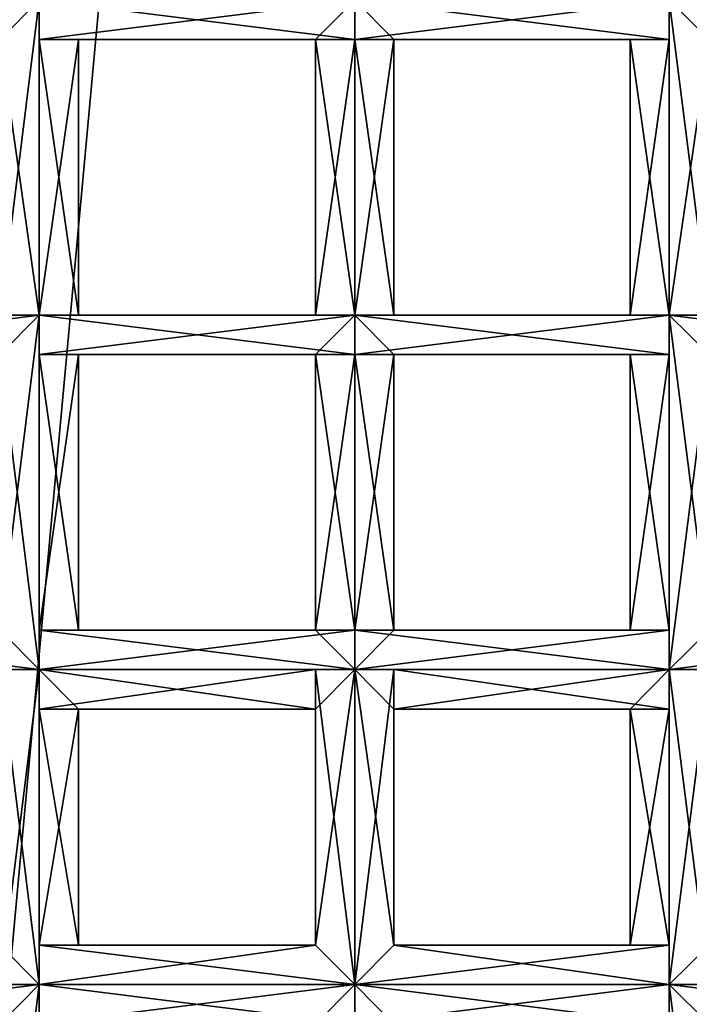
# Model space of a CAD drawing. Extents: x 18135 to 18437, y 15858 to 16090.
# Drawn here: x 18290 to 18291, y 15876 to 15879 of the extents above; entities that cross this region are included whole.
import ezdxf

# ---------------------------------------------------------------- set-up
doc = ezdxf.new("R2010")
doc.units = 0
doc.header["$MEASUREMENT"] = 0

msp = doc.modelspace()

# ---------------------------------------------------------------- linework, layer by layer
for points in [[(18294.5, 15988.5, 82.932701), (18291, 15935.5, 84.357399), (18294.5, 15860.400391, 82.890602)], [(18291, 15935.5, 84.357399), (18289, 15860.400391, 84.803902), (18294.5, 15860.400391, 82.890602)], [(18291, 15935.5, 84.357399), (18290.5, 15933.200195, 84.483101), (18289, 15860.400391, 84.803902)], [(18290.5, 15933.200195, 84.483101), (18289, 15931.200195, 84.798103), (18289, 15860.400391, 84.803902)], [(18270.800781, 15860.400391, 61.307301), (18301.300781, 15897.799805, 61.307301), (18301.300781, 15860.400391, 61.307301)], [(18270.800781, 15897.799805, 61.307301), (18301.300781, 15897.799805, 61.307301), (18270.800781, 15860.400391, 61.307301)], [(18288.5, 15865.299805, 60.8508), (18286.099609, 15891.200195, 60.7528), (18290.800781, 15890.299805, 60.7561)], [(18288.5, 15865.299805, 61.3559), (18290.800781, 15890.299805, 61.2612), (18286.099609, 15891.200195, 61.2579)], [(18288.5, 15865.299805, 60.8508), (18290.800781, 15890.299805, 60.7561), (18292.900391, 15867, 60.844299)], [(18292.900391, 15867, 61.3494), (18290.800781, 15890.299805, 61.2612), (18288.5, 15865.299805, 61.3559)], [(18292.900391, 15867, 60.844299), (18290.800781, 15890.299805, 60.7561), (18294.900391, 15887.799805, 60.765701)], [(18292.900391, 15867, 61.3494), (18294.900391, 15887.799805, 61.270802), (18290.800781, 15890.299805, 61.2612)], [(18288.800781, 15878.799805, 51.5303), (18288.699219, 15878.900391, 51.516998), (18289.599609, 15878.900391, 51.516998)], [(18288.699219, 15878.900391, 51.693401), (18289.5, 15878.799805, 51.680099), (18289.599609, 15878.900391, 51.693401)], [(18288.800781, 15878.799805, 51.5303), (18289.599609, 15878.900391, 51.516998), (18289.5, 15878.799805, 51.547798)], [(18289.599609, 15878.900391, 51.516998), (18289.599609, 15878.099609, 51.516998), (18289.5, 15878.099609, 51.5303)], [(18289.5, 15878.799805, 51.547798), (18289.599609, 15878.900391, 51.516998), (18289.5, 15878.099609, 51.5303)], [(18289.599609, 15878.900391, 51.693401), (18289.5, 15878.799805, 51.680099), (18289.599609, 15878.099609, 51.693401)], [(18289.599609, 15878.799805, 51.5303), (18289.599609, 15878.900391, 51.516998), (18290.400391, 15878.900391, 51.516998)], [(18289.599609, 15878.799805, 51.5303), (18290.400391, 15878.900391, 51.516998), (18290.300781, 15878.799805, 51.547798)], [(18289.599609, 15878.900391, 51.693401), (18290.400391, 15878.799805, 51.680099), (18290.400391, 15878.900391, 51.693401)], [(18289.599609, 15878.900391, 51.693401), (18289.599609, 15878.799805, 51.662701), (18290.400391, 15878.799805, 51.680099)], [(18289.599609, 15878.900391, 51.693401), (18289.599609, 15878.099609, 51.693401), (18289.599609, 15878.099609, 51.680099)], [(18289.599609, 15878.799805, 51.662701), (18289.599609, 15878.900391, 51.693401), (18289.599609, 15878.099609, 51.680099)], [(18289.599609, 15878.900391, 51.516998), (18289.599609, 15878.799805, 51.5303), (18289.599609, 15878.099609, 51.516998)], [(18290.300781, 15878.799805, 51.547798), (18290.400391, 15878.900391, 51.516998), (18290.400391, 15878.099609, 51.5303)], [(18290.400391, 15878.799805, 51.5303), (18290.400391, 15878.900391, 51.516998), (18291.199219, 15878.900391, 51.516998)], [(18290.400391, 15878.799805, 51.5303), (18291.199219, 15878.900391, 51.516998), (18291.199219, 15878.799805, 51.547798)], [(18290.400391, 15878.900391, 51.693401), (18291.199219, 15878.799805, 51.680099), (18291.199219, 15878.900391, 51.693401)], [(18290.400391, 15878.900391, 51.693401), (18290.5, 15878.799805, 51.662701), (18291.199219, 15878.799805, 51.680099)], [(18290.400391, 15878.900391, 51.693401), (18290.400391, 15878.099609, 51.693401), (18290.400391, 15878.099609, 51.680099)], [(18290.5, 15878.799805, 51.662701), (18290.400391, 15878.900391, 51.693401), (18290.400391, 15878.099609, 51.680099)], [(18290.400391, 15878.900391, 51.516998), (18290.400391, 15878.099609, 51.516998), (18290.400391, 15878.099609, 51.5303)], [(18290.400391, 15878.900391, 51.516998), (18290.400391, 15878.799805, 51.5303), (18290.400391, 15878.099609, 51.516998)], [(18290.400391, 15878.900391, 51.693401), (18290.400391, 15878.799805, 51.680099), (18290.400391, 15878.099609, 51.693401)], [(18291.300781, 15878.799805, 51.5303), (18291.199219, 15878.900391, 51.516998), (18292.099609, 15878.900391, 51.516998)], [(18291.199219, 15878.900391, 51.693401), (18292, 15878.799805, 51.680099), (18292.099609, 15878.900391, 51.693401)], [(18291.199219, 15878.900391, 51.693401), (18291.300781, 15878.799805, 51.662701), (18292, 15878.799805, 51.680099)], [(18291.199219, 15878.900391, 51.693401), (18291.199219, 15878.099609, 51.693401), (18291.300781, 15878.099609, 51.680099)], [(18291.300781, 15878.799805, 51.662701), (18291.199219, 15878.900391, 51.693401), (18291.300781, 15878.099609, 51.680099)], [(18291.199219, 15878.900391, 51.516998), (18291.199219, 15878.099609, 51.516998), (18291.199219, 15878.099609, 51.5303)], [(18291.199219, 15878.900391, 51.516998), (18291.300781, 15878.799805, 51.5303), (18291.199219, 15878.099609, 51.516998)], [(18291.199219, 15878.799805, 51.547798), (18291.199219, 15878.900391, 51.516998), (18291.199219, 15878.099609, 51.5303)], [(18291.199219, 15878.900391, 51.693401), (18291.199219, 15878.799805, 51.680099), (18291.199219, 15878.099609, 51.693401)], [(18289.5, 15878.799805, 51.680099), (18289.5, 15878.099609, 51.662701), (18289.599609, 15878.099609, 51.693401)], [(18289.599609, 15878.799805, 51.562401), (18290.300781, 15878.799805, 51.547798), (18290.300781, 15878.799805, 51.5961)], [(18289.599609, 15878.799805, 51.562401), (18289.599609, 15878.799805, 51.5303), (18290.300781, 15878.799805, 51.547798)], [(18289.699219, 15878.799805, 51.6143), (18289.599609, 15878.799805, 51.562401), (18290.300781, 15878.799805, 51.5961)], [(18289.599609, 15878.799805, 51.662701), (18290.300781, 15878.799805, 51.648102), (18290.400391, 15878.799805, 51.680099)], [(18289.599609, 15878.799805, 51.662701), (18289.699219, 15878.799805, 51.6143), (18290.300781, 15878.799805, 51.648102)], [(18289.599609, 15878.799805, 51.662701), (18289.599609, 15878.099609, 51.680099), (18289.599609, 15878.099609, 51.648102)], [(18289.699219, 15878.799805, 51.6143), (18289.599609, 15878.099609, 51.648102), (18289.699219, 15878.099609, 51.5961)], [(18289.699219, 15878.799805, 51.6143), (18289.599609, 15878.799805, 51.662701), (18289.599609, 15878.099609, 51.648102)], [(18289.599609, 15878.799805, 51.562401), (18289.699219, 15878.099609, 51.5961), (18289.599609, 15878.099609, 51.547798)], [(18289.599609, 15878.799805, 51.562401), (18289.699219, 15878.799805, 51.6143), (18289.699219, 15878.099609, 51.5961)], [(18289.599609, 15878.799805, 51.5303), (18289.599609, 15878.099609, 51.547798), (18289.599609, 15878.099609, 51.516998)], [(18289.599609, 15878.799805, 51.5303), (18289.599609, 15878.799805, 51.562401), (18289.599609, 15878.099609, 51.547798)], [(18289.699219, 15878.799805, 51.6143), (18290.300781, 15878.799805, 51.5961), (18290.300781, 15878.799805, 51.648102)], [(18290.300781, 15878.799805, 51.547798), (18290.400391, 15878.099609, 51.5303), (18290.300781, 15878.099609, 51.562401)], [(18290.300781, 15878.799805, 51.5961), (18290.300781, 15878.099609, 51.562401), (18290.300781, 15878.099609, 51.6143)], [(18290.300781, 15878.799805, 51.5961), (18290.300781, 15878.799805, 51.547798), (18290.300781, 15878.099609, 51.562401)], [(18290.300781, 15878.799805, 51.648102), (18290.300781, 15878.099609, 51.6143), (18290.300781, 15878.099609, 51.662701)], [(18290.300781, 15878.799805, 51.648102), (18290.300781, 15878.799805, 51.5961), (18290.300781, 15878.099609, 51.6143)], [(18290.400391, 15878.799805, 51.680099), (18290.300781, 15878.099609, 51.662701), (18290.400391, 15878.099609, 51.693401)], [(18290.400391, 15878.799805, 51.680099), (18290.300781, 15878.799805, 51.648102), (18290.300781, 15878.099609, 51.662701)], [(18290.5, 15878.799805, 51.562401), (18290.400391, 15878.799805, 51.5303), (18291.199219, 15878.799805, 51.547798)], [(18290.5, 15878.799805, 51.662701), (18290.400391, 15878.099609, 51.680099), (18290.5, 15878.099609, 51.648102)], [(18290.400391, 15878.799805, 51.5303), (18290.5, 15878.099609, 51.547798), (18290.400391, 15878.099609, 51.516998)], [(18290.400391, 15878.799805, 51.5303), (18290.5, 15878.799805, 51.562401), (18290.5, 15878.099609, 51.547798)], [(18290.5, 15878.799805, 51.562401), (18291.199219, 15878.799805, 51.547798), (18291.099609, 15878.799805, 51.5961)], [(18290.5, 15878.799805, 51.6143), (18291.099609, 15878.799805, 51.5961), (18291.199219, 15878.799805, 51.648102)], [(18290.5, 15878.799805, 51.6143), (18290.5, 15878.799805, 51.562401), (18291.099609, 15878.799805, 51.5961)], [(18290.5, 15878.799805, 51.662701), (18291.199219, 15878.799805, 51.648102), (18291.199219, 15878.799805, 51.680099)], [(18290.5, 15878.799805, 51.662701), (18290.5, 15878.799805, 51.6143), (18291.199219, 15878.799805, 51.648102)], [(18290.5, 15878.799805, 51.6143), (18290.5, 15878.099609, 51.648102), (18290.5, 15878.099609, 51.5961)], [(18290.5, 15878.799805, 51.6143), (18290.5, 15878.799805, 51.662701), (18290.5, 15878.099609, 51.648102)], [(18290.5, 15878.799805, 51.562401), (18290.5, 15878.099609, 51.5961), (18290.5, 15878.099609, 51.547798)], [(18290.5, 15878.799805, 51.562401), (18290.5, 15878.799805, 51.6143), (18290.5, 15878.099609, 51.5961)], [(18291.099609, 15878.799805, 51.5961), (18291.199219, 15878.099609, 51.562401), (18291.099609, 15878.099609, 51.6143)], [(18291.099609, 15878.799805, 51.5961), (18291.199219, 15878.799805, 51.547798), (18291.199219, 15878.099609, 51.562401)], [(18291.199219, 15878.799805, 51.648102), (18291.099609, 15878.099609, 51.6143), (18291.199219, 15878.099609, 51.662701)], [(18291.199219, 15878.799805, 51.648102), (18291.099609, 15878.799805, 51.5961), (18291.099609, 15878.099609, 51.6143)], [(18291.300781, 15878.799805, 51.5303), (18291.300781, 15878.099609, 51.547798), (18291.199219, 15878.099609, 51.516998)], [(18291.199219, 15878.799805, 51.547798), (18291.199219, 15878.099609, 51.5303), (18291.199219, 15878.099609, 51.562401)], [(18291.199219, 15878.799805, 51.680099), (18291.199219, 15878.099609, 51.662701), (18291.199219, 15878.099609, 51.693401)], [(18291.199219, 15878.799805, 51.680099), (18291.199219, 15878.799805, 51.648102), (18291.199219, 15878.099609, 51.662701)], [(18289.5, 15878, 51.680099), (18289.599609, 15878.099609, 51.693401), (18288.699219, 15878.099609, 51.693401)], [(18289.599609, 15878.099609, 51.516998), (18288.800781, 15878, 51.5303), (18288.699219, 15878.099609, 51.516998)], [(18289.5, 15878.099609, 51.5303), (18289.599609, 15878.099609, 51.516998), (18288.699219, 15878.099609, 51.516998)], [(18289.599609, 15878.099609, 51.693401), (18288.800781, 15878.099609, 51.680099), (18288.699219, 15878.099609, 51.693401)], [(18289.599609, 15878.099609, 51.516998), (18289.5, 15878, 51.547798), (18288.800781, 15878, 51.5303)], [(18289.599609, 15878.099609, 51.693401), (18289.5, 15878.099609, 51.662701), (18288.800781, 15878.099609, 51.680099)], [(18289.599609, 15878.099609, 51.516998), (18289.599609, 15877.200195, 51.516998), (18289.5, 15877.299805, 51.5303)], [(18289.5, 15878, 51.547798), (18289.599609, 15878.099609, 51.516998), (18289.5, 15877.299805, 51.5303)], [(18289.599609, 15878.099609, 51.693401), (18289.5, 15878, 51.680099), (18289.599609, 15877.200195, 51.693401)], [(18289.599609, 15878.099609, 51.693401), (18289.599609, 15877.200195, 51.693401), (18289.599609, 15877.299805, 51.680099)], [(18289.599609, 15878, 51.662701), (18289.599609, 15878.099609, 51.693401), (18289.599609, 15877.299805, 51.680099)], [(18289.599609, 15878.099609, 51.516998), (18289.599609, 15878, 51.5303), (18289.599609, 15877.200195, 51.516998)], [(18290.400391, 15878, 51.680099), (18290.400391, 15878.099609, 51.693401), (18289.599609, 15878.099609, 51.693401)], [(18290.400391, 15878, 51.680099), (18289.599609, 15878.099609, 51.693401), (18289.599609, 15878, 51.662701)], [(18290.400391, 15878.099609, 51.516998), (18289.599609, 15878, 51.5303), (18289.599609, 15878.099609, 51.516998)], [(18290.400391, 15878.099609, 51.516998), (18290.300781, 15878, 51.547798), (18289.599609, 15878, 51.5303)], [(18290.400391, 15878.099609, 51.5303), (18289.599609, 15878.099609, 51.516998), (18289.599609, 15878.099609, 51.547798)], [(18290.400391, 15878.099609, 51.5303), (18290.400391, 15878.099609, 51.516998), (18289.599609, 15878.099609, 51.516998)], [(18290.300781, 15878.099609, 51.562401), (18289.599609, 15878.099609, 51.547798), (18289.699219, 15878.099609, 51.5961)], [(18290.300781, 15878.099609, 51.562401), (18290.400391, 15878.099609, 51.5303), (18289.599609, 15878.099609, 51.547798)], [(18290.300781, 15878.099609, 51.6143), (18289.699219, 15878.099609, 51.5961), (18289.599609, 15878.099609, 51.648102)], [(18290.300781, 15878.099609, 51.662701), (18289.599609, 15878.099609, 51.648102), (18289.599609, 15878.099609, 51.680099)], [(18290.300781, 15878.099609, 51.662701), (18290.300781, 15878.099609, 51.6143), (18289.599609, 15878.099609, 51.648102)], [(18290.400391, 15878.099609, 51.693401), (18289.599609, 15878.099609, 51.680099), (18289.599609, 15878.099609, 51.693401)], [(18290.400391, 15878.099609, 51.693401), (18290.300781, 15878.099609, 51.662701), (18289.599609, 15878.099609, 51.680099)], [(18290.300781, 15878.099609, 51.6143), (18290.300781, 15878.099609, 51.562401), (18289.699219, 15878.099609, 51.5961)], [(18290.300781, 15878, 51.547798), (18290.400391, 15878.099609, 51.516998), (18290.400391, 15877.299805, 51.5303)], [(18290.400391, 15878.099609, 51.693401), (18290.400391, 15877.200195, 51.693401), (18290.400391, 15877.299805, 51.680099)], [(18290.5, 15878, 51.662701), (18290.400391, 15878.099609, 51.693401), (18290.400391, 15877.299805, 51.680099)], [(18290.400391, 15878.099609, 51.516998), (18290.400391, 15877.200195, 51.516998), (18290.400391, 15877.299805, 51.5303)], [(18290.400391, 15878.099609, 51.516998), (18290.400391, 15878, 51.5303), (18290.400391, 15877.200195, 51.516998)], [(18290.400391, 15878.099609, 51.693401), (18290.400391, 15878, 51.680099), (18290.400391, 15877.200195, 51.693401)], [(18291.199219, 15878, 51.680099), (18291.199219, 15878.099609, 51.693401), (18290.400391, 15878.099609, 51.693401)], [(18291.199219, 15878, 51.680099), (18290.400391, 15878.099609, 51.693401), (18290.5, 15878, 51.662701)], [(18291.199219, 15878.099609, 51.516998), (18290.400391, 15878, 51.5303), (18290.400391, 15878.099609, 51.516998)], [(18291.199219, 15878.099609, 51.516998), (18291.199219, 15878, 51.547798), (18290.400391, 15878, 51.5303)], [(18291.199219, 15878.099609, 51.5303), (18290.400391, 15878.099609, 51.516998), (18290.5, 15878.099609, 51.547798)], [(18291.199219, 15878.099609, 51.5303), (18291.199219, 15878.099609, 51.516998), (18290.400391, 15878.099609, 51.516998)], [(18291.199219, 15878.099609, 51.662701), (18290.5, 15878.099609, 51.648102), (18290.400391, 15878.099609, 51.680099)], [(18291.199219, 15878.099609, 51.693401), (18290.400391, 15878.099609, 51.680099), (18290.400391, 15878.099609, 51.693401)], [(18291.199219, 15878.099609, 51.693401), (18291.199219, 15878.099609, 51.662701), (18290.400391, 15878.099609, 51.680099)], [(18291.199219, 15878.099609, 51.562401), (18290.5, 15878.099609, 51.547798), (18290.5, 15878.099609, 51.5961)], [(18291.199219, 15878.099609, 51.562401), (18291.199219, 15878.099609, 51.5303), (18290.5, 15878.099609, 51.547798)], [(18291.099609, 15878.099609, 51.6143), (18290.5, 15878.099609, 51.5961), (18290.5, 15878.099609, 51.648102)], [(18291.099609, 15878.099609, 51.6143), (18291.199219, 15878.099609, 51.562401), (18290.5, 15878.099609, 51.5961)], [(18291.199219, 15878.099609, 51.662701), (18291.099609, 15878.099609, 51.6143), (18290.5, 15878.099609, 51.648102)], [(18291.199219, 15878.099609, 51.516998), (18291.199219, 15877.200195, 51.516998), (18291.199219, 15877.299805, 51.5303)], [(18291.199219, 15878, 51.547798), (18291.199219, 15878.099609, 51.516998), (18291.199219, 15877.299805, 51.5303)], [(18291.199219, 15878.099609, 51.693401), (18291.199219, 15877.200195, 51.693401), (18291.300781, 15877.299805, 51.680099)], [(18291.199219, 15878.099609, 51.693401), (18291.199219, 15878, 51.680099), (18291.199219, 15877.200195, 51.693401)], [(18291.300781, 15878, 51.662701), (18291.199219, 15878.099609, 51.693401), (18291.300781, 15877.299805, 51.680099)], [(18291.199219, 15878.099609, 51.516998), (18291.300781, 15878, 51.5303), (18291.199219, 15877.200195, 51.516998)], [(18292, 15878, 51.680099), (18292.099609, 15878.099609, 51.693401), (18291.199219, 15878.099609, 51.693401)], [(18292, 15878, 51.680099), (18291.199219, 15878.099609, 51.693401), (18291.300781, 15878, 51.662701)], [(18292.099609, 15878.099609, 51.516998), (18291.300781, 15878, 51.5303), (18291.199219, 15878.099609, 51.516998)], [(18292, 15878.099609, 51.5303), (18291.199219, 15878.099609, 51.516998), (18291.300781, 15878.099609, 51.547798)], [(18292, 15878.099609, 51.5303), (18292.099609, 15878.099609, 51.516998), (18291.199219, 15878.099609, 51.516998)], [(18292.099609, 15878.099609, 51.693401), (18291.300781, 15878.099609, 51.680099), (18291.199219, 15878.099609, 51.693401)], [(18289.5, 15878, 51.680099), (18289.5, 15877.299805, 51.662701), (18289.599609, 15877.200195, 51.693401)], [(18289.599609, 15878, 51.662701), (18289.599609, 15877.299805, 51.680099), (18289.599609, 15877.299805, 51.648102)], [(18289.699219, 15878, 51.613899), (18289.599609, 15877.299805, 51.648102), (18289.699219, 15877.299805, 51.5961)], [(18289.699219, 15878, 51.613899), (18289.599609, 15878, 51.662701), (18289.599609, 15877.299805, 51.648102)], [(18289.599609, 15878, 51.562401), (18289.699219, 15877.299805, 51.5961), (18289.599609, 15877.299805, 51.547798)], [(18289.599609, 15878, 51.562401), (18289.699219, 15878, 51.613899), (18289.699219, 15877.299805, 51.5961)], [(18289.599609, 15878, 51.5303), (18289.599609, 15877.299805, 51.547798), (18289.599609, 15877.200195, 51.516998)], [(18289.599609, 15878, 51.5303), (18289.599609, 15878, 51.562401), (18289.599609, 15877.299805, 51.547798)], [(18290.300781, 15878, 51.648102), (18289.599609, 15878, 51.662701), (18289.699219, 15878, 51.613899)], [(18290.300781, 15878, 51.648102), (18290.400391, 15878, 51.680099), (18289.599609, 15878, 51.662701)], [(18290.300781, 15878, 51.5965), (18289.699219, 15878, 51.613899), (18289.599609, 15878, 51.562401)], [(18290.300781, 15878, 51.547798), (18289.599609, 15878, 51.562401), (18289.599609, 15878, 51.5303)], [(18290.300781, 15878, 51.547798), (18290.300781, 15878, 51.5965), (18289.599609, 15878, 51.562401)], [(18290.300781, 15878, 51.5965), (18290.300781, 15878, 51.648102), (18289.699219, 15878, 51.613899)], [(18290.300781, 15878, 51.547798), (18290.400391, 15877.299805, 51.5303), (18290.300781, 15877.299805, 51.562401)], [(18290.300781, 15878, 51.5965), (18290.300781, 15877.299805, 51.562401), (18290.300781, 15877.299805, 51.6143)], [(18290.300781, 15878, 51.5965), (18290.300781, 15878, 51.547798), (18290.300781, 15877.299805, 51.562401)], [(18290.300781, 15878, 51.648102), (18290.300781, 15877.299805, 51.6143), (18290.300781, 15877.299805, 51.662701)], [(18290.300781, 15878, 51.648102), (18290.300781, 15878, 51.5965), (18290.300781, 15877.299805, 51.6143)], [(18290.400391, 15878, 51.680099), (18290.300781, 15877.299805, 51.662701), (18290.400391, 15877.200195, 51.693401)], [(18290.400391, 15878, 51.680099), (18290.300781, 15878, 51.648102), (18290.300781, 15877.299805, 51.662701)], [(18290.5, 15878, 51.662701), (18290.400391, 15877.299805, 51.680099), (18290.5, 15877.299805, 51.648102)], [(18290.400391, 15878, 51.5303), (18290.5, 15877.299805, 51.547798), (18290.400391, 15877.200195, 51.516998)], [(18290.400391, 15878, 51.5303), (18290.5, 15878, 51.562401), (18290.5, 15877.299805, 51.547798)], [(18291.199219, 15878, 51.547798), (18290.5, 15878, 51.562401), (18290.400391, 15878, 51.5303)], [(18290.5, 15878, 51.613899), (18290.5, 15877.299805, 51.648102), (18290.5, 15877.299805, 51.5961)], [(18290.5, 15878, 51.613899), (18290.5, 15878, 51.662701), (18290.5, 15877.299805, 51.648102)], [(18290.5, 15878, 51.562401), (18290.5, 15877.299805, 51.5961), (18290.5, 15877.299805, 51.547798)], [(18290.5, 15878, 51.562401), (18290.5, 15878, 51.613899), (18290.5, 15877.299805, 51.5961)], [(18291.199219, 15878, 51.648102), (18290.5, 15878, 51.662701), (18290.5, 15878, 51.613899)], [(18291.199219, 15878, 51.648102), (18291.199219, 15878, 51.680099), (18290.5, 15878, 51.662701)], [(18291.099609, 15878, 51.5965), (18290.5, 15878, 51.613899), (18290.5, 15878, 51.562401)], [(18291.099609, 15878, 51.5965), (18291.199219, 15878, 51.648102), (18290.5, 15878, 51.613899)], [(18291.199219, 15878, 51.547798), (18291.099609, 15878, 51.5965), (18290.5, 15878, 51.562401)], [(18291.099609, 15878, 51.5965), (18291.199219, 15877.299805, 51.562401), (18291.099609, 15877.299805, 51.6143)], [(18291.099609, 15878, 51.5965), (18291.199219, 15878, 51.547798), (18291.199219, 15877.299805, 51.562401)], [(18291.199219, 15878, 51.648102), (18291.099609, 15877.299805, 51.6143), (18291.199219, 15877.299805, 51.662701)], [(18291.199219, 15878, 51.648102), (18291.099609, 15878, 51.5965), (18291.099609, 15877.299805, 51.6143)], [(18291.199219, 15878, 51.547798), (18291.199219, 15877.299805, 51.5303), (18291.199219, 15877.299805, 51.562401)], [(18291.199219, 15878, 51.680099), (18291.199219, 15877.299805, 51.662701), (18291.199219, 15877.200195, 51.693401)], [(18291.199219, 15878, 51.680099), (18291.199219, 15878, 51.648102), (18291.199219, 15877.299805, 51.662701)], [(18291.300781, 15878, 51.5303), (18291.300781, 15877.299805, 51.547798), (18291.199219, 15877.200195, 51.516998)], [(18289.5, 15877.299805, 51.5303), (18289.599609, 15877.200195, 51.516998), (18288.699219, 15877.200195, 51.516998)], [(18289.599609, 15877.200195, 51.693401), (18288.800781, 15877.299805, 51.680099), (18288.699219, 15877.200195, 51.693401)], [(18289.599609, 15877.200195, 51.693401), (18289.5, 15877.299805, 51.662701), (18288.800781, 15877.299805, 51.680099)], [(18290.400391, 15877.299805, 51.5303), (18289.599609, 15877.200195, 51.516998), (18289.599609, 15877.299805, 51.547798)], [(18290.400391, 15877.299805, 51.5303), (18290.400391, 15877.200195, 51.516998), (18289.599609, 15877.200195, 51.516998)], [(18290.300781, 15877.299805, 51.562401), (18289.599609, 15877.299805, 51.547798), (18289.699219, 15877.299805, 51.5961)], [(18290.300781, 15877.299805, 51.562401), (18290.400391, 15877.299805, 51.5303), (18289.599609, 15877.299805, 51.547798)], [(18290.300781, 15877.299805, 51.6143), (18289.699219, 15877.299805, 51.5961), (18289.599609, 15877.299805, 51.648102)], [(18290.300781, 15877.299805, 51.662701), (18289.599609, 15877.299805, 51.648102), (18289.599609, 15877.299805, 51.680099)], [(18290.300781, 15877.299805, 51.662701), (18290.300781, 15877.299805, 51.6143), (18289.599609, 15877.299805, 51.648102)], [(18290.400391, 15877.200195, 51.693401), (18289.599609, 15877.299805, 51.680099), (18289.599609, 15877.200195, 51.693401)], [(18290.400391, 15877.200195, 51.693401), (18290.300781, 15877.299805, 51.662701), (18289.599609, 15877.299805, 51.680099)], [(18290.300781, 15877.299805, 51.6143), (18290.300781, 15877.299805, 51.562401), (18289.699219, 15877.299805, 51.5961)], [(18291.199219, 15877.299805, 51.5303), (18290.400391, 15877.200195, 51.516998), (18290.5, 15877.299805, 51.547798)], [(18291.199219, 15877.299805, 51.5303), (18291.199219, 15877.200195, 51.516998), (18290.400391, 15877.200195, 51.516998)], [(18291.199219, 15877.299805, 51.662701), (18290.5, 15877.299805, 51.648102), (18290.400391, 15877.299805, 51.680099)], [(18291.199219, 15877.200195, 51.693401), (18290.400391, 15877.299805, 51.680099), (18290.400391, 15877.200195, 51.693401)], [(18291.199219, 15877.200195, 51.693401), (18291.199219, 15877.299805, 51.662701), (18290.400391, 15877.299805, 51.680099)], [(18291.199219, 15877.299805, 51.562401), (18290.5, 15877.299805, 51.547798), (18290.5, 15877.299805, 51.5961)], [(18291.199219, 15877.299805, 51.562401), (18291.199219, 15877.299805, 51.5303), (18290.5, 15877.299805, 51.547798)], [(18291.099609, 15877.299805, 51.6143), (18290.5, 15877.299805, 51.5961), (18290.5, 15877.299805, 51.648102)], [(18291.099609, 15877.299805, 51.6143), (18291.199219, 15877.299805, 51.562401), (18290.5, 15877.299805, 51.5961)], [(18291.199219, 15877.299805, 51.662701), (18291.099609, 15877.299805, 51.6143), (18290.5, 15877.299805, 51.648102)], [(18292, 15877.299805, 51.5303), (18291.199219, 15877.200195, 51.516998), (18291.300781, 15877.299805, 51.547798)], [(18292, 15877.299805, 51.5303), (18292.099609, 15877.200195, 51.516998), (18291.199219, 15877.200195, 51.516998)], [(18292.099609, 15877.200195, 51.693401), (18291.300781, 15877.299805, 51.680099), (18291.199219, 15877.200195, 51.693401)], [(18289.5, 15877.200195, 51.680099), (18289.599609, 15877.200195, 51.693401), (18288.699219, 15877.200195, 51.693401)], [(18289.599609, 15877.200195, 51.516998), (18288.800781, 15877.200195, 51.5303), (18288.699219, 15877.200195, 51.516998)], [(18289.599609, 15877.200195, 51.516998), (18289.5, 15877.200195, 51.547798), (18288.800781, 15877.200195, 51.5303)], [(18289.599609, 15877.200195, 51.516998), (18289.599609, 15876.400391, 51.516998), (18289.5, 15876.400391, 51.5303)], [(18289.5, 15877.200195, 51.547798), (18289.599609, 15877.200195, 51.516998), (18289.5, 15876.400391, 51.5303)], [(18289.5, 15877.200195, 51.680099), (18289.5, 15876.5, 51.662701), (18289.599609, 15876.400391, 51.693401)], [(18289.599609, 15877.200195, 51.693401), (18289.5, 15877.200195, 51.680099), (18289.599609, 15876.400391, 51.693401)], [(18289.599609, 15877.200195, 51.693401), (18289.599609, 15876.400391, 51.693401), (18289.599609, 15876.400391, 51.680099)], [(18289.599609, 15877.200195, 51.662701), (18289.599609, 15876.400391, 51.680099), (18289.599609, 15876.5, 51.648102)], [(18289.599609, 15877.200195, 51.662701), (18289.599609, 15877.200195, 51.693401), (18289.599609, 15876.400391, 51.680099)], [(18289.699219, 15877.099609, 51.613899), (18289.599609, 15877.200195, 51.662701), (18289.599609, 15876.5, 51.648102)], [(18289.599609, 15877.200195, 51.5303), (18289.599609, 15876.5, 51.547798), (18289.599609, 15876.400391, 51.516998)], [(18289.599609, 15877.200195, 51.5303), (18289.599609, 15877.099609, 51.562401), (18289.599609, 15876.5, 51.547798)], [(18289.599609, 15877.200195, 51.516998), (18289.599609, 15877.200195, 51.5303), (18289.599609, 15876.400391, 51.516998)], [(18290.400391, 15877.200195, 51.680099), (18290.400391, 15877.200195, 51.693401), (18289.599609, 15877.200195, 51.693401)], [(18290.400391, 15877.200195, 51.680099), (18289.599609, 15877.200195, 51.693401), (18289.599609, 15877.200195, 51.662701)], [(18290.300781, 15877.099609, 51.648102), (18289.599609, 15877.200195, 51.662701), (18289.699219, 15877.099609, 51.613899)], [(18290.300781, 15877.099609, 51.648102), (18290.400391, 15877.200195, 51.680099), (18289.599609, 15877.200195, 51.662701)], [(18290.300781, 15877.200195, 51.547798), (18289.599609, 15877.099609, 51.562401), (18289.599609, 15877.200195, 51.5303)], [(18290.300781, 15877.200195, 51.547798), (18290.300781, 15877.099609, 51.5965), (18289.599609, 15877.099609, 51.562401)], [(18290.400391, 15877.200195, 51.516998), (18289.599609, 15877.200195, 51.5303), (18289.599609, 15877.200195, 51.516998)], [(18290.400391, 15877.200195, 51.516998), (18290.300781, 15877.200195, 51.547798), (18289.599609, 15877.200195, 51.5303)], [(18290.300781, 15877.200195, 51.547798), (18290.400391, 15876.400391, 51.5303), (18290.300781, 15876.5, 51.562401)], [(18290.300781, 15877.200195, 51.547798), (18290.400391, 15877.200195, 51.516998), (18290.400391, 15876.400391, 51.5303)], [(18290.300781, 15877.099609, 51.5965), (18290.300781, 15877.200195, 51.547798), (18290.300781, 15876.5, 51.562401)], [(18290.400391, 15877.200195, 51.680099), (18290.300781, 15876.5, 51.662701), (18290.400391, 15876.400391, 51.693401)], [(18290.400391, 15877.200195, 51.680099), (18290.300781, 15877.099609, 51.648102), (18290.300781, 15876.5, 51.662701)], [(18290.400391, 15877.200195, 51.516998), (18290.400391, 15876.400391, 51.516998), (18290.400391, 15876.400391, 51.5303)], [(18290.400391, 15877.200195, 51.693401), (18290.400391, 15876.400391, 51.693401), (18290.400391, 15876.400391, 51.680099)], [(18290.400391, 15877.200195, 51.693401), (18290.400391, 15877.200195, 51.680099), (18290.400391, 15876.400391, 51.693401)], [(18290.5, 15877.200195, 51.662701), (18290.400391, 15876.400391, 51.680099), (18290.5, 15876.5, 51.648102)], [(18290.5, 15877.200195, 51.662701), (18290.400391, 15877.200195, 51.693401), (18290.400391, 15876.400391, 51.680099)], [(18290.400391, 15877.200195, 51.5303), (18290.5, 15876.5, 51.547798), (18290.400391, 15876.400391, 51.516998)], [(18290.400391, 15877.200195, 51.5303), (18290.5, 15877.099609, 51.562401), (18290.5, 15876.5, 51.547798)], [(18290.400391, 15877.200195, 51.516998), (18290.400391, 15877.200195, 51.5303), (18290.400391, 15876.400391, 51.516998)], [(18291.199219, 15877.200195, 51.680099), (18291.199219, 15877.200195, 51.693401), (18290.400391, 15877.200195, 51.693401)], [(18291.199219, 15877.200195, 51.680099), (18290.400391, 15877.200195, 51.693401), (18290.5, 15877.200195, 51.662701)], [(18291.199219, 15877.200195, 51.547798), (18290.5, 15877.099609, 51.562401), (18290.400391, 15877.200195, 51.5303)], [(18291.199219, 15877.200195, 51.516998), (18290.400391, 15877.200195, 51.5303), (18290.400391, 15877.200195, 51.516998)], [(18291.199219, 15877.200195, 51.516998), (18291.199219, 15877.200195, 51.547798), (18290.400391, 15877.200195, 51.5303)], [(18290.5, 15877.099609, 51.613899), (18290.5, 15877.200195, 51.662701), (18290.5, 15876.5, 51.648102)], [(18291.199219, 15877.099609, 51.648102), (18290.5, 15877.200195, 51.662701), (18290.5, 15877.099609, 51.613899)], [(18291.199219, 15877.099609, 51.648102), (18291.199219, 15877.200195, 51.680099), (18290.5, 15877.200195, 51.662701)], [(18291.199219, 15877.200195, 51.547798), (18291.099609, 15877.099609, 51.5965), (18290.5, 15877.099609, 51.562401)], [(18291.099609, 15877.099609, 51.5965), (18291.199219, 15877.200195, 51.547798), (18291.199219, 15876.5, 51.562401)], [(18291.199219, 15877.200195, 51.693401), (18291.199219, 15876.400391, 51.693401), (18291.300781, 15876.400391, 51.680099)], [(18291.300781, 15877.200195, 51.662701), (18291.199219, 15877.200195, 51.693401), (18291.300781, 15876.400391, 51.680099)], [(18291.300781, 15877.200195, 51.5303), (18291.300781, 15876.5, 51.547798), (18291.199219, 15876.400391, 51.516998)], [(18291.199219, 15877.200195, 51.516998), (18291.199219, 15876.400391, 51.516998), (18291.199219, 15876.400391, 51.5303)], [(18291.199219, 15877.200195, 51.516998), (18291.300781, 15877.200195, 51.5303), (18291.199219, 15876.400391, 51.516998)], [(18291.199219, 15877.200195, 51.547798), (18291.199219, 15876.400391, 51.5303), (18291.199219, 15876.5, 51.562401)], [(18291.199219, 15877.200195, 51.547798), (18291.199219, 15877.200195, 51.516998), (18291.199219, 15876.400391, 51.5303)], [(18291.199219, 15877.200195, 51.680099), (18291.199219, 15876.5, 51.662701), (18291.199219, 15876.400391, 51.693401)], [(18291.199219, 15877.200195, 51.680099), (18291.199219, 15877.099609, 51.648102), (18291.199219, 15876.5, 51.662701)], [(18291.199219, 15877.200195, 51.693401), (18291.199219, 15877.200195, 51.680099), (18291.199219, 15876.400391, 51.693401)], [(18292, 15877.200195, 51.680099), (18292.099609, 15877.200195, 51.693401), (18291.199219, 15877.200195, 51.693401)], [(18292, 15877.200195, 51.680099), (18291.199219, 15877.200195, 51.693401), (18291.300781, 15877.200195, 51.662701)], [(18292.099609, 15877.200195, 51.516998), (18291.300781, 15877.200195, 51.5303), (18291.199219, 15877.200195, 51.516998)], [(18289.699219, 15877.099609, 51.613899), (18289.599609, 15876.5, 51.648102), (18289.699219, 15876.5, 51.5961)], [(18289.599609, 15877.099609, 51.562401), (18289.699219, 15876.5, 51.5961), (18289.599609, 15876.5, 51.547798)], [(18289.599609, 15877.099609, 51.562401), (18289.699219, 15877.099609, 51.613899), (18289.699219, 15876.5, 51.5961)], [(18290.300781, 15877.099609, 51.5965), (18289.699219, 15877.099609, 51.613899), (18289.599609, 15877.099609, 51.562401)], [(18290.300781, 15877.099609, 51.5965), (18290.300781, 15877.099609, 51.648102), (18289.699219, 15877.099609, 51.613899)], [(18290.300781, 15877.099609, 51.5965), (18290.300781, 15876.5, 51.562401), (18290.300781, 15876.5, 51.6143)], [(18290.300781, 15877.099609, 51.648102), (18290.300781, 15876.5, 51.6143), (18290.300781, 15876.5, 51.662701)], [(18290.300781, 15877.099609, 51.648102), (18290.300781, 15877.099609, 51.5965), (18290.300781, 15876.5, 51.6143)], [(18290.5, 15877.099609, 51.613899), (18290.5, 15876.5, 51.648102), (18290.5, 15876.5, 51.5961)], [(18290.5, 15877.099609, 51.562401), (18290.5, 15876.5, 51.5961), (18290.5, 15876.5, 51.547798)], [(18290.5, 15877.099609, 51.562401), (18290.5, 15877.099609, 51.613899), (18290.5, 15876.5, 51.5961)], [(18291.099609, 15877.099609, 51.5965), (18290.5, 15877.099609, 51.613899), (18290.5, 15877.099609, 51.562401)], [(18291.099609, 15877.099609, 51.5965), (18291.199219, 15877.099609, 51.648102), (18290.5, 15877.099609, 51.613899)], [(18291.099609, 15877.099609, 51.5965), (18291.199219, 15876.5, 51.562401), (18291.099609, 15876.5, 51.6143)], [(18291.199219, 15877.099609, 51.648102), (18291.099609, 15876.5, 51.6143), (18291.199219, 15876.5, 51.662701)], [(18291.199219, 15877.099609, 51.648102), (18291.099609, 15877.099609, 51.5965), (18291.099609, 15876.5, 51.6143)], [(18289.599609, 15876.400391, 51.693401), (18289.5, 15876.5, 51.662701), (18288.800781, 15876.400391, 51.680099)], [(18290.400391, 15876.400391, 51.5303), (18289.599609, 15876.400391, 51.516998), (18289.599609, 15876.5, 51.547798)], [(18290.300781, 15876.5, 51.562401), (18289.599609, 15876.5, 51.547798), (18289.699219, 15876.5, 51.5961)], [(18290.300781, 15876.5, 51.562401), (18290.400391, 15876.400391, 51.5303), (18289.599609, 15876.5, 51.547798)], [(18290.300781, 15876.5, 51.6143), (18289.699219, 15876.5, 51.5961), (18289.599609, 15876.5, 51.648102)], [(18290.300781, 15876.5, 51.662701), (18289.599609, 15876.5, 51.648102), (18289.599609, 15876.400391, 51.680099)], [(18290.300781, 15876.5, 51.662701), (18290.300781, 15876.5, 51.6143), (18289.599609, 15876.5, 51.648102)], [(18290.400391, 15876.400391, 51.693401), (18290.300781, 15876.5, 51.662701), (18289.599609, 15876.400391, 51.680099)], [(18290.300781, 15876.5, 51.6143), (18290.300781, 15876.5, 51.562401), (18289.699219, 15876.5, 51.5961)], [(18291.199219, 15876.400391, 51.5303), (18290.400391, 15876.400391, 51.516998), (18290.5, 15876.5, 51.547798)], [(18291.199219, 15876.5, 51.662701), (18290.5, 15876.5, 51.648102), (18290.400391, 15876.400391, 51.680099)], [(18291.199219, 15876.400391, 51.693401), (18291.199219, 15876.5, 51.662701), (18290.400391, 15876.400391, 51.680099)], [(18291.199219, 15876.5, 51.562401), (18290.5, 15876.5, 51.547798), (18290.5, 15876.5, 51.5961)], [(18291.199219, 15876.5, 51.562401), (18291.199219, 15876.400391, 51.5303), (18290.5, 15876.5, 51.547798)], [(18291.099609, 15876.5, 51.6143), (18290.5, 15876.5, 51.5961), (18290.5, 15876.5, 51.648102)], [(18291.099609, 15876.5, 51.6143), (18291.199219, 15876.5, 51.562401), (18290.5, 15876.5, 51.5961)], [(18291.199219, 15876.5, 51.662701), (18291.099609, 15876.5, 51.6143), (18290.5, 15876.5, 51.648102)], [(18292, 15876.400391, 51.5303), (18291.199219, 15876.400391, 51.516998), (18291.300781, 15876.5, 51.547798)], [(18289.5, 15876.299805, 51.680099), (18289.599609, 15876.400391, 51.693401), (18288.699219, 15876.400391, 51.693401)], [(18289.599609, 15876.400391, 51.516998), (18288.800781, 15876.299805, 51.5303), (18288.699219, 15876.400391, 51.516998)], [(18289.5, 15876.400391, 51.5303), (18289.599609, 15876.400391, 51.516998), (18288.699219, 15876.400391, 51.516998)], [(18289.599609, 15876.400391, 51.693401), (18288.800781, 15876.400391, 51.680099), (18288.699219, 15876.400391, 51.693401)], [(18289.599609, 15876.400391, 51.516998), (18289.5, 15876.299805, 51.547798), (18288.800781, 15876.299805, 51.5303)], [(18289.599609, 15876.400391, 51.516998), (18289.599609, 15875.5, 51.516998), (18289.5, 15875.599609, 51.5303)], [(18289.5, 15876.299805, 51.547798), (18289.599609, 15876.400391, 51.516998), (18289.5, 15875.599609, 51.5303)], [(18289.599609, 15876.400391, 51.693401), (18289.5, 15876.299805, 51.680099), (18289.599609, 15875.5, 51.693401)], [(18289.599609, 15876.400391, 51.693401), (18289.599609, 15875.5, 51.693401), (18289.599609, 15875.599609, 51.680099)], [(18289.599609, 15876.299805, 51.662701), (18289.599609, 15876.400391, 51.693401), (18289.599609, 15875.599609, 51.680099)], [(18289.599609, 15876.400391, 51.516998), (18289.599609, 15876.299805, 51.5303), (18289.599609, 15875.5, 51.516998)], [(18290.400391, 15876.299805, 51.680099), (18290.400391, 15876.400391, 51.693401), (18289.599609, 15876.400391, 51.693401)], [(18290.400391, 15876.299805, 51.680099), (18289.599609, 15876.400391, 51.693401), (18289.599609, 15876.299805, 51.662701)], [(18290.400391, 15876.400391, 51.516998), (18289.599609, 15876.299805, 51.5303), (18289.599609, 15876.400391, 51.516998)], [(18290.400391, 15876.400391, 51.516998), (18290.300781, 15876.299805, 51.547798), (18289.599609, 15876.299805, 51.5303)], [(18290.400391, 15876.400391, 51.5303), (18290.400391, 15876.400391, 51.516998), (18289.599609, 15876.400391, 51.516998)], [(18290.400391, 15876.400391, 51.693401), (18289.599609, 15876.400391, 51.680099), (18289.599609, 15876.400391, 51.693401)], [(18290.300781, 15876.299805, 51.547798), (18290.400391, 15876.400391, 51.516998), (18290.400391, 15875.599609, 51.5303)], [(18290.400391, 15876.400391, 51.693401), (18290.400391, 15875.5, 51.693401), (18290.400391, 15875.599609, 51.680099)], [(18290.5, 15876.299805, 51.662701), (18290.400391, 15876.400391, 51.693401), (18290.400391, 15875.599609, 51.680099)], [(18290.400391, 15876.400391, 51.516998), (18290.400391, 15875.5, 51.516998), (18290.400391, 15875.599609, 51.5303)], [(18290.400391, 15876.400391, 51.516998), (18290.400391, 15876.299805, 51.5303), (18290.400391, 15875.5, 51.516998)], [(18290.400391, 15876.400391, 51.693401), (18290.400391, 15876.299805, 51.680099), (18290.400391, 15875.5, 51.693401)], [(18291.199219, 15876.299805, 51.680099), (18291.199219, 15876.400391, 51.693401), (18290.400391, 15876.400391, 51.693401)], [(18291.199219, 15876.299805, 51.680099), (18290.400391, 15876.400391, 51.693401), (18290.5, 15876.299805, 51.662701)], [(18291.199219, 15876.400391, 51.516998), (18290.400391, 15876.299805, 51.5303), (18290.400391, 15876.400391, 51.516998)], [(18291.199219, 15876.400391, 51.516998), (18291.199219, 15876.299805, 51.547798), (18290.400391, 15876.299805, 51.5303)], [(18291.199219, 15876.400391, 51.5303), (18291.199219, 15876.400391, 51.516998), (18290.400391, 15876.400391, 51.516998)], [(18291.199219, 15876.400391, 51.693401), (18290.400391, 15876.400391, 51.680099), (18290.400391, 15876.400391, 51.693401)], [(18291.199219, 15876.400391, 51.693401), (18291.199219, 15875.5, 51.693401), (18291.300781, 15875.599609, 51.680099)], [(18291.300781, 15876.299805, 51.662701), (18291.199219, 15876.400391, 51.693401), (18291.300781, 15875.599609, 51.680099)], [(18291.199219, 15876.400391, 51.516998), (18291.199219, 15875.5, 51.516998), (18291.199219, 15875.599609, 51.5303)], [(18291.199219, 15876.400391, 51.516998), (18291.300781, 15876.299805, 51.5303), (18291.199219, 15875.5, 51.516998)], [(18291.199219, 15876.299805, 51.547798), (18291.199219, 15876.400391, 51.516998), (18291.199219, 15875.599609, 51.5303)], [(18291.199219, 15876.400391, 51.693401), (18291.199219, 15876.299805, 51.680099), (18291.199219, 15875.5, 51.693401)], [(18292, 15876.299805, 51.680099), (18292.099609, 15876.400391, 51.693401), (18291.199219, 15876.400391, 51.693401)], [(18292, 15876.299805, 51.680099), (18291.199219, 15876.400391, 51.693401), (18291.300781, 15876.299805, 51.662701)], [(18292.099609, 15876.400391, 51.516998), (18291.300781, 15876.299805, 51.5303), (18291.199219, 15876.400391, 51.516998)], [(18292, 15876.400391, 51.5303), (18292.099609, 15876.400391, 51.516998), (18291.199219, 15876.400391, 51.516998)], [(18292.099609, 15876.400391, 51.693401), (18291.300781, 15876.400391, 51.680099), (18291.199219, 15876.400391, 51.693401)]]:
    msp.add_3dface(points)

doc.saveas('drawing.dxf')
